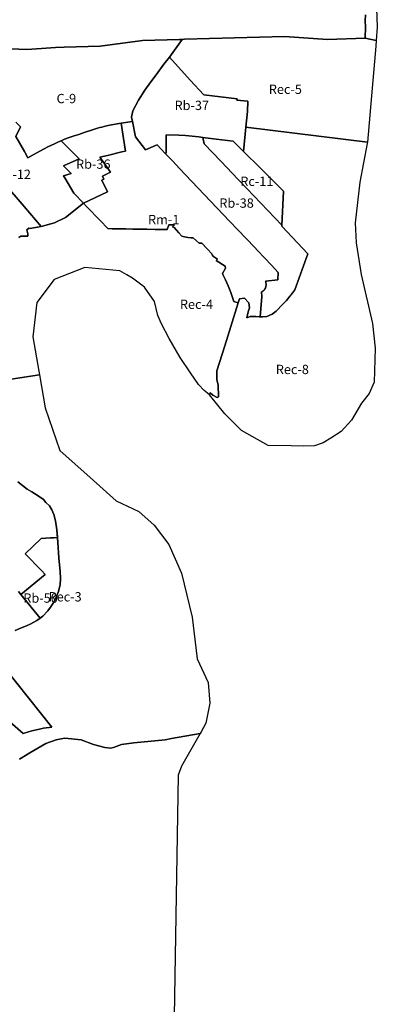
# Model space of a CAD drawing. Units: inches. Extents: x 200143 to 211970, y 5168296 to 5178834.
# Drawn here: x 208998 to 209765, y 5170411 to 5172525 of the extents above; entities that cross this region are included whole.
import ezdxf

# ---------------------------------------------------------------- set-up
doc = ezdxf.new("R2010")
doc.units = ezdxf.units.IN
doc.header["$MEASUREMENT"] = 0
for name, color, linetype in [('C', 10, 'Continuous'), ('Cons', 10, 'Continuous'), ('M', 10, 'Continuous'), ('Rb', 10, 'Continuous'), ('Rc', 10, 'Continuous'), ('Rec', 10, 'Continuous'), ('Rh', 10, 'Continuous'), ('Rm', 10, 'Continuous'), ('T', 10, 'Continuous'), ('ZonesNos', 10, 'Continuous')]:
    doc.layers.add(name, color=color, linetype=linetype)

msp = doc.modelspace()

# ---------------------------------------------------------------- linework, layer by layer
at = {"layer": 'C'}
msp.add_lwpolyline([(208926.9, 5172464.5), (209013.6, 5172460.8), (209045.1, 5172463.3), (209075, 5172465.7), (209093.4, 5172466.2), (209170.7, 5172468.6), (209261.8, 5172480.4), (209340.8, 5172482.7), (209346.5, 5172482.9), (209319.6, 5172444.5), (209307.5, 5172429.3), (209290.6, 5172406.9), (209279.6, 5172391.9), (209266.7, 5172373.9), (209253, 5172352.4), (209241.1, 5172329.2), (209237.8, 5172316), (209239.8, 5172306.6), (209234.8, 5172306.1), (209216, 5172303), (209194.8, 5172299.2), (209184.6, 5172296.9), (209174, 5172294.3), (209169.9, 5172293.3), (209165.2, 5172292.1), (209156, 5172289), (209136, 5172283), (209125.1, 5172278.9), (209115, 5172276), (209104, 5172272), (209094.3, 5172268.4), (209086.8, 5172265.2), (209085.1, 5172264.5), (209078.1, 5172261.4), (209071, 5172258), (209060, 5172253), (209049, 5172247), (209026.6, 5172235), (209015.7, 5172228.8), (209008, 5172242.1), (208989.6, 5172274.2), (208999.4, 5172294.8), (208989.7, 5172304.9)], dxfattribs=at)
at = {"layer": 'Cons'}
msp.add_lwpolyline([(208997.4, 5170937.3), (209019.8, 5170950.6), (209054.3, 5170970.5), (209076.2, 5170978.9), (209086.7, 5170981), (209094.8, 5170982.1), (209129.9, 5170978.8), (209156.6, 5170968.8), (209180.9, 5170962.4), (209192.9, 5170960.8), (209199.2, 5170961.9), (209216.5, 5170968.4), (209243, 5170972.2), (209310.2, 5170978.8), (209324.1, 5170981.7), (209385, 5170992), (209345, 5170922), (209338, 5170903), (209295, 5168313)], dxfattribs=at)
at = {"layer": 'M'}
msp.add_lwpolyline([(208989.7, 5172304.9), (208999.4, 5172294.8), (208989.6, 5172274.2), (209008, 5172242.1), (209015.7, 5172228.8), (209026.6, 5172235), (209049, 5172247), (209060, 5172253), (209071, 5172258), (209078.1, 5172261.4), (209085.1, 5172264.5), (209086.8, 5172265.2), (209125.9, 5172226.6), (209092.2, 5172211.3), (209108.1, 5172194.7), (209092, 5172189.8), (209094.8, 5172185.3), (209114.3, 5172152.9), (209135, 5172131.2), (209096.6, 5172100.5), (209073, 5172089.2), (209043.9, 5172081.2), (209007.3, 5172123.9), (208963.6, 5172174.7)], dxfattribs=at)
at = {"layer": 'Rb'}
for points in [[(209237.8, 5172316), (209241.1, 5172329.2), (209253, 5172352.4), (209266.7, 5172373.9), (209279.6, 5172391.9), (209290.6, 5172406.9), (209307.5, 5172429.3), (209319.6, 5172444.5), (209363.8, 5172395.3), (209393.1, 5172363.9), (209464.6, 5172355.2), (209464.3, 5172352.4), (209487.4, 5172350.4), (209487, 5172327.9), (209483.6, 5172294.1), (209478.3, 5172242), (209456, 5172264.1), (209419.3, 5172268.7), (209391.1, 5172272.3), (209382.7, 5172273.3), (209367.9, 5172275), (209353.7, 5172276.2), (209339.5, 5172277), (209312.2, 5172277.6), (209312.1, 5172239.4), (209310.4, 5172237.8), (209293, 5172256.1), (209289.5, 5172254.6), (209267.7, 5172245.5), (209246.8, 5172273.5), (209239.8, 5172306.6)], [(209165.2, 5172292.1), (209169.9, 5172293.3), (209174, 5172294.3), (209184.6, 5172296.9), (209194.8, 5172299.2), (209216, 5172303), (209220.9, 5172269.7), (209224.9, 5172242.8), (209217.4, 5172241.1), (209186.2, 5172233.8), (209186.2, 5172233.8), (209169.6, 5172230), (209192.5, 5172197.4), (209175.5, 5172189.3), (209178.6, 5172182.7), (209174, 5172180.5), (209186.2, 5172155.5), (209135, 5172131.2), (209114.3, 5172152.9), (209094.8, 5172185.3), (209092, 5172189.8), (209108.1, 5172194.7), (209092.2, 5172211.3), (209125.9, 5172226.6), (209086.8, 5172265.2), (209094.3, 5172268.4), (209104, 5172272), (209115, 5172276), (209125.1, 5172278.9), (209136, 5172283), (209156, 5172289)], [(209525.3, 5171948.8), (209526.4, 5171952), (209526.9, 5171954.9), (209526.9, 5171957.4), (209526.5, 5171959.9), (209525.9, 5171962), (209525.2, 5171963.8), (209551.6, 5171966.4), (209552.8, 5171982), (209545.4, 5171989.9), (209538, 5171997.8), (209508.5, 5172029.4), (209502.5, 5172035.7), (209448.2, 5172092.8), (209353.7, 5172192.2), (209341.1, 5172205.4), (209325.7, 5172221.7), (209320.1, 5172227.6), (209310.4, 5172237.8), (209312.1, 5172239.4), (209312.2, 5172277.6), (209339.5, 5172277), (209353.7, 5172276.2), (209367.9, 5172275), (209382.7, 5172273.3), (209391.1, 5172272.3), (209393.9, 5172258.8), (209430.1, 5172220.7), (209466.3, 5172182.7), (209470.4, 5172178.3), (209515.4, 5172131), (209560.3, 5172083.8), (209560.2, 5172081.4), (209616.3, 5172022.5), (209588.1, 5171944.9), (209570.9, 5171922.1), (209562.8, 5171913.9), (209548.7, 5171899.4), (209539.9, 5171892.6), (209528.3, 5171887.9), (209519.3, 5171887.2), (209516.5, 5171886.9), (209514.3, 5171887), (209514.3, 5171887), (209517.9, 5171930.4), (209517, 5171940.4), (209517.1, 5171940.5), (209517.3, 5171940.6), (209517.5, 5171940.7), (209517.7, 5171940.8), (209517.8, 5171940.9), (209518, 5171941), (209518.2, 5171941.1), (209518.3, 5171941.2), (209518.5, 5171941.3), (209518.7, 5171941.4), (209518.8, 5171941.5), (209519, 5171941.6), (209519.2, 5171941.7), (209519.3, 5171941.8), (209519.5, 5171941.9), (209519.7, 5171942), (209519.8, 5171942.2), (209520, 5171942.3), (209520.1, 5171942.4), (209520.3, 5171942.5), (209520.4, 5171942.6), (209520.6, 5171942.8), (209520.7, 5171942.9), (209520.9, 5171943), (209521, 5171943.2), (209521.2, 5171943.3), (209521.3, 5171943.4), (209521.5, 5171943.6), (209521.6, 5171943.7), (209521.8, 5171943.8), (209521.9, 5171944), (209522, 5171944.1), (209522.2, 5171944.3), (209522.3, 5171944.4), (209522.4, 5171944.5), (209522.6, 5171944.7), (209522.7, 5171944.8), (209522.8, 5171945), (209522.9, 5171945.1), (209523.1, 5171945.3), (209523.2, 5171945.5), (209523.3, 5171945.6), (209523.4, 5171945.8), (209523.6, 5171945.9), (209523.7, 5171946.1), (209523.8, 5171946.2), (209523.9, 5171946.4), (209524, 5171946.6), (209524.1, 5171946.7), (209524.2, 5171946.9), (209524.3, 5171947.1), (209524.4, 5171947.2), (209524.5, 5171947.4), (209524.6, 5171947.6), (209524.7, 5171947.7), (209524.8, 5171947.9), (209524.9, 5171948.1), (209525, 5171948.3), (209525.1, 5171948.4), (209525.2, 5171948.6)], [(209000.4, 5171290.8), (209052.9, 5171333.4), (209044.4, 5171342.2), (209009.9, 5171378), (209044.2, 5171411), (209064.3, 5171412.2), (209070.9, 5171412.6), (209078.9, 5171413.3), (209079.7, 5171402.4), (209082.3, 5171369.5), (209083.4, 5171354.6), (209085, 5171341.1), (209085.2, 5171324.6), (209084.5, 5171312.1), (209081.5, 5171297.2), (209076, 5171284), (209073, 5171278), (209069.6, 5171271.7), (209064, 5171263.2), (209058.1, 5171255.5), (209047.3, 5171244.1), (209041.6, 5171239.9)]]:
    msp.add_lwpolyline(points, close=True, dxfattribs=at)
for points in [[(208963.6, 5172174.7), (209007.3, 5172123.9), (209043.9, 5172081.2), (209020, 5172076.5), (209017.4, 5172077.1), (209013.2, 5172074), (209015.3, 5172065), (209015.1, 5172060.4), (209000.3, 5172060), (208996.1, 5172057.2)], [(208993.9, 5171532.3), (209004, 5171525), (209013.8, 5171517.2), (209024, 5171511), (209032.1, 5171506.3), (209041.9, 5171499.9), (209048.9, 5171494.6), (209054.4, 5171488.5), (209061.6, 5171480.8), (209067.2, 5171472.8), (209070.9, 5171462.5), (209074.9, 5171449.2), (209077.8, 5171429.3), (209078.9, 5171413.9), (209078.9, 5171413.3), (209070.9, 5171412.6), (209064.3, 5171412.2), (209044.2, 5171411), (209009.9, 5171378), (209044.4, 5171342.2), (209052.9, 5171333.4), (209000.4, 5171290.8), (208995.5, 5171296.8)]]:
    msp.add_lwpolyline(points, dxfattribs=at)
at = {"layer": 'Rc'}
msp.add_lwpolyline([(209391.1, 5172272.3), (209419.3, 5172268.7), (209456, 5172264.1), (209478.3, 5172242), (209514.5, 5172206.3), (209564.4, 5172157), (209560.3, 5172083.8), (209515.4, 5172131), (209470.4, 5172178.3), (209466.3, 5172182.7), (209430.1, 5172220.7), (209393.9, 5172258.8), (209391.1, 5172272.3)], close=True, dxfattribs=at)
at = {"layer": 'Rec'}
for points in [[(209763.1, 5172570.7), (209765.4, 5172509.3), (209763, 5172480.6), (209739.5, 5172485.2), (209740, 5172509.5), (209739.5, 5172522.4), (209740.2, 5172535.5)], [(208996.1, 5172057.2), (209000.3, 5172060), (209015.1, 5172060.4), (209015.3, 5172065), (209013.2, 5172074), (209017.4, 5172077.1), (209020, 5172076.5), (209043.9, 5172081.2), (209073, 5172089.2), (209096.6, 5172100.5), (209135, 5172131.2), (209141.6, 5172124.2), (209170.5, 5172094.1), (209187.4, 5172076.4), (209196.7, 5172076.3), (209225.8, 5172075.9), (209240.9, 5172075.6), (209255.9, 5172075.4), (209270.9, 5172075.2), (209288.9, 5172074.9), (209314.3, 5172074.6), (209317.9, 5172084.7), (209330.1, 5172084.3), (209325.7, 5172080), (209329.5, 5172079.1), (209339.2, 5172067.7), (209345.7, 5172060.1), (209351.8, 5172059), (209359, 5172057.6), (209366.2, 5172056.3), (209369.8, 5172056.5), (209370.7, 5172055.8), (209383, 5172045), (209388.7, 5172044.9), (209400.1, 5172033), (209410.9, 5172021.7), (209410, 5172020.8), (209413.6, 5172016.9), (209422.6, 5172011.1), (209419.6, 5172008.2), (209438.9, 5171995.6), (209439.3, 5171991.2), (209433.4, 5171979.8), (209434.2, 5171978), (209439.4, 5171966.8), (209445.5, 5171953.9), (209450.9, 5171939.6), (209457.7, 5171920), (209467.1, 5171917.1), (209467.1, 5171917.1), (209438.1, 5171824.7), (209421.2, 5171770.9), (209421.2, 5171751.4), (209423.9, 5171741.1), (209424.9, 5171715.5), (209421.8, 5171713.9), (209412.2, 5171718.5), (209406.4, 5171723.9), (209405.1, 5171719.8), (209400.8, 5171723.1), (209393.5, 5171728.7), (209381.9, 5171741.4), (209364.7, 5171766.9), (209342.1, 5171799.5), (209318.5, 5171840.6), (209302, 5171872.3), (209294.2, 5171889.8), (209287.1, 5171920.1), (209266.1, 5171950.4), (209240, 5171970), (209228.2, 5171977), (209213, 5171986), (209138, 5171993), (209072, 5171967), (209035, 5171918), (209026, 5171844), (209039, 5171770), (209039.6, 5171766.4), (209040.3, 5171762.5), (208979.8, 5171753.4)], [(208979.8, 5171753.4), (209040.3, 5171762.5), (209052.5, 5171691.6), (209084.3, 5171599.6), (209149.1, 5171541.6), (209205, 5171492), (209253.6, 5171469.2), (209286.5, 5171439.7), (209318.3, 5171397.7), (209345.5, 5171336.3), (209368.3, 5171242), (209378.5, 5171152.2), (209402.6, 5171101.6), (209405.7, 5171057.1), (209397.7, 5171014), (209387.1, 5170995.7), (209385, 5170992), (209324.1, 5170981.7), (209310.2, 5170978.8), (209243, 5170972.2), (209216.5, 5170968.4), (209199.2, 5170961.9), (209192.9, 5170960.8), (209180.9, 5170962.4), (209156.6, 5170968.8), (209129.9, 5170978.8), (209094.8, 5170982.1), (209086.7, 5170981), (209076.2, 5170978.9), (209054.3, 5170970.5), (209019.8, 5170950.6), (208997.4, 5170937.3)], [(208988, 5171213), (209000, 5171218.3), (209012.5, 5171223.4), (209022, 5171228), (209035, 5171235), (209041.6, 5171239.9), (209047.3, 5171244.1), (209058.1, 5171255.5), (209064, 5171263.2), (209069.6, 5171271.7), (209073, 5171278), (209076, 5171284), (209081.5, 5171297.2), (209084.5, 5171312.1), (209085.2, 5171324.6), (209085, 5171341.1), (209083.4, 5171354.6), (209082.3, 5171369.5), (209079.7, 5171402.4), (209077.8, 5171429.3), (209074.9, 5171449.2), (209070.9, 5171462.5), (209067.2, 5171472.8), (209061.6, 5171480.8), (209054.4, 5171488.5), (209048.9, 5171494.6), (209041.9, 5171499.9), (209032.1, 5171506.3), (209024, 5171511), (209013.8, 5171517.2), (209004, 5171525), (208993.9, 5171532.3)], [(208908.6, 5171075.8), (209005.6, 5170991.8), (209014.8, 5170995), (209024.2, 5170997.8), (209033.7, 5171000.3), (209043.2, 5171002.4), (209049.1, 5171003.5), (209055, 5171004.5), (209060.9, 5171005.3), (209066.8, 5171006), (208966.6, 5171131.9)]]:
    msp.add_lwpolyline(points, dxfattribs=at)
for points in [[(209744.3, 5172262.1), (209483.6, 5172294.1), (209487, 5172327.9), (209487.4, 5172350.4), (209464.3, 5172352.4), (209464.6, 5172355.2), (209393.1, 5172363.9), (209363.8, 5172395.3), (209319.6, 5172444.5), (209346.5, 5172482.9), (209352, 5172483), (209566.5, 5172489.3), (209658.2, 5172482.9), (209739.5, 5172485.2), (209763, 5172480.6), (209762, 5172468.4), (209752.9, 5172361.6)], [(209744.3, 5172262.1), (209744, 5172259), (209728, 5172176), (209718, 5172089), (209720, 5172046), (209731, 5171978), (209755, 5171873), (209761, 5171820), (209759, 5171746.8), (209747.6, 5171722), (209731.8, 5171701.4), (209710.1, 5171665), (209688.2, 5171641), (209666, 5171626.1), (209649.2, 5171616.1), (209630.7, 5171610.2), (209607.7, 5171609.2), (209580.2, 5171609.8), (209531.4, 5171611), (209474, 5171642.7), (209437.9, 5171678.5), (209405.1, 5171719.8), (209406.4, 5171723.9), (209412.2, 5171718.5), (209421.8, 5171713.9), (209424.9, 5171715.5), (209423.9, 5171741.1), (209421.2, 5171751.4), (209421.2, 5171770.9), (209438.1, 5171824.7), (209467.1, 5171917.1), (209467.1, 5171917.1), (209469.7, 5171925.5), (209480.1, 5171927.4), (209489.7, 5171916.8), (209490.8, 5171906.2), (209488.6, 5171897.6), (209485.5, 5171885.1), (209492.8, 5171888), (209504.6, 5171887.5), (209512.3, 5171887.1), (209516.5, 5171886.9), (209519.3, 5171887.2), (209528.3, 5171887.9), (209539.9, 5171892.6), (209548.7, 5171899.4), (209562.8, 5171913.9), (209570.9, 5171922.1), (209578.2, 5171931.8), (209579.5, 5171933.5), (209588.1, 5171944.9), (209616.3, 5172022.5), (209560.2, 5172081.4), (209560.3, 5172083.8), (209564.4, 5172157), (209514.5, 5172206.3), (209478.3, 5172242), (209483.6, 5172294.1)]]:
    msp.add_lwpolyline(points, close=True, dxfattribs=at)
at = {"layer": 'Rh'}
for points in [[(208995.5, 5171296.8), (209000.4, 5171290.8), (209041.6, 5171239.9), (209035, 5171235), (209022, 5171228), (209012.5, 5171223.4), (209000, 5171218.3), (208988, 5171213)], [(208966.6, 5171131.9), (209066.8, 5171006), (209060.9, 5171005.3), (209055, 5171004.5), (209049.1, 5171003.5), (209043.2, 5171002.4), (209043.2, 5171002.4), (209033.7, 5171000.3), (209024.2, 5170997.8), (209014.8, 5170995), (209005.6, 5170991.8), (208908.6, 5171075.8)]]:
    msp.add_lwpolyline(points, dxfattribs=at)
at = {"layer": 'Rm'}
msp.add_lwpolyline([(209186.2, 5172233.8), (209217.4, 5172241.1), (209224.9, 5172242.8), (209220.9, 5172269.7), (209216, 5172303), (209234.8, 5172306.1), (209239.8, 5172306.6), (209246.8, 5172273.5), (209267.7, 5172245.5), (209289.5, 5172254.6), (209293, 5172256.1), (209310.4, 5172237.8), (209320.1, 5172227.6), (209325.7, 5172221.7), (209341.1, 5172205.4), (209353.7, 5172192.2), (209448.2, 5172092.8), (209502.5, 5172035.7), (209508.5, 5172029.4), (209538, 5171997.8), (209545.4, 5171989.9), (209552.8, 5171982), (209551.6, 5171966.4), (209525.2, 5171963.8), (209525.9, 5171962), (209526.5, 5171959.9), (209526.9, 5171957.4), (209526.9, 5171954.9), (209526.4, 5171952), (209525.3, 5171948.8), (209525.2, 5171948.6), (209525.1, 5171948.4), (209525, 5171948.3), (209524.9, 5171948.1), (209524.8, 5171947.9), (209524.7, 5171947.7), (209524.6, 5171947.6), (209524.5, 5171947.4), (209524.4, 5171947.2), (209524.3, 5171947.1), (209524.2, 5171946.9), (209524.1, 5171946.7), (209524, 5171946.6), (209523.9, 5171946.4), (209523.8, 5171946.2), (209523.7, 5171946.1), (209523.6, 5171945.9), (209523.4, 5171945.8), (209523.3, 5171945.6), (209523.2, 5171945.5), (209523.1, 5171945.3), (209522.9, 5171945.1), (209522.8, 5171945), (209522.7, 5171944.8), (209522.6, 5171944.7), (209522.4, 5171944.5), (209522.3, 5171944.4), (209522.2, 5171944.3), (209522, 5171944.1), (209521.9, 5171944), (209521.8, 5171943.8), (209521.6, 5171943.7), (209521.5, 5171943.6), (209521.3, 5171943.4), (209521.2, 5171943.3), (209521, 5171943.2), (209520.9, 5171943), (209520.7, 5171942.9), (209520.6, 5171942.8), (209520.4, 5171942.6), (209520.3, 5171942.5), (209520.1, 5171942.4), (209520, 5171942.3), (209519.8, 5171942.2), (209519.7, 5171942), (209519.5, 5171941.9), (209519.3, 5171941.8), (209519.2, 5171941.7), (209519, 5171941.6), (209518.8, 5171941.5), (209518.7, 5171941.4), (209518.5, 5171941.3), (209518.3, 5171941.2), (209518.2, 5171941.1), (209518, 5171941), (209517.8, 5171940.9), (209517.7, 5171940.8), (209517.5, 5171940.7), (209517.3, 5171940.6), (209517.1, 5171940.5), (209517, 5171940.4), (209517.9, 5171930.4), (209514.3, 5171887), (209514.3, 5171887), (209504.6, 5171887.5), (209492.8, 5171888), (209485.5, 5171885.1), (209488.6, 5171897.6), (209490.8, 5171906.2), (209489.7, 5171916.8), (209480.1, 5171927.4), (209469.7, 5171925.5), (209467.1, 5171917.1), (209457.7, 5171920), (209450.9, 5171939.6), (209445.5, 5171953.9), (209439.4, 5171966.8), (209434.2, 5171978), (209433.4, 5171979.8), (209439.3, 5171991.2), (209438.9, 5171995.6), (209419.6, 5172008.2), (209422.6, 5172011.1), (209413.6, 5172016.9), (209410, 5172020.8), (209410.9, 5172021.7), (209400.1, 5172033), (209388.7, 5172044.9), (209383, 5172045), (209370.7, 5172055.8), (209369.8, 5172056.5), (209366.2, 5172056.3), (209359, 5172057.6), (209351.8, 5172059), (209345.7, 5172060.1), (209339.2, 5172067.7), (209329.5, 5172079.1), (209325.7, 5172080), (209330.1, 5172084.3), (209317.9, 5172084.7), (209314.3, 5172074.6), (209288.9, 5172074.9), (209270.9, 5172075.2), (209255.9, 5172075.4), (209240.9, 5172075.6), (209225.8, 5172075.9), (209196.7, 5172076.3), (209187.4, 5172076.4), (209170.5, 5172094.1), (209141.6, 5172124.2), (209135, 5172131.2), (209186.2, 5172155.5), (209174, 5172180.5), (209178.6, 5172182.7), (209175.5, 5172189.3), (209192.5, 5172197.4), (209169.6, 5172230), (209186.2, 5172233.8)], close=True, dxfattribs=at)
at = {"layer": 'T'}
msp.add_lwpolyline([(209740.2, 5172535.5), (209739.5, 5172522.4), (209740, 5172509.5), (209739.5, 5172485.2), (209658.2, 5172482.9), (209566.5, 5172489.3), (209352, 5172483), (209346.5, 5172482.9), (209340.8, 5172482.7), (209261.8, 5172480.4), (209170.7, 5172468.6), (209093.4, 5172466.2), (209075, 5172465.7), (209045.1, 5172463.3), (209045.1, 5172463.3), (209013.6, 5172460.8), (208926.9, 5172464.5)], dxfattribs=at)

# ---------------------------------------------------------------- texts
at = {"layer": 'ZonesNos', "color": 7, "char_height": 20, "attachment_point": 5}
for s, insert, width in [('{\\fArial|b0|i0;Rec-5}', (209568.1, 5172375.7), 100), ('{\\fArial|b0|i0;C-9}', (209098.1, 5172355.8), 60), ('{\\fArial|b0|i0;Rb-37}', (209367.3, 5172341.1), 100), ('{\\fArial|b0|i0;Rb-36}', (209155.9, 5172215), 100), ('{\\fArial|b0|i0;M-12}', (208991.1, 5172193.1), 80), ('{\\fArial|b0|i0;Rc-11}', (209506.9, 5172178), 100), ('{\\fArial|b0|i0;Rb-38}', (209463.4, 5172131.3), 100), ('{\\fArial|b0|i0;Rm-1}', (209307, 5172095.9), 80), ('{\\fArial|b0|i0;Rec-4}', (209377.3, 5171913.9), 100), ('{\\fArial|b0|i0;Rec-8}', (209583.1, 5171774), 100), ('{\\fArial|b0|i0;Rb-50}', (209042.8, 5171283), 100), ('{\\fArial|b0|i0;Rec-3}', (209095.5, 5171285.8), 100)]:
    msp.add_mtext(s, dxfattribs=dict(at, insert=insert, width=width))

doc.saveas('drawing.dxf')
